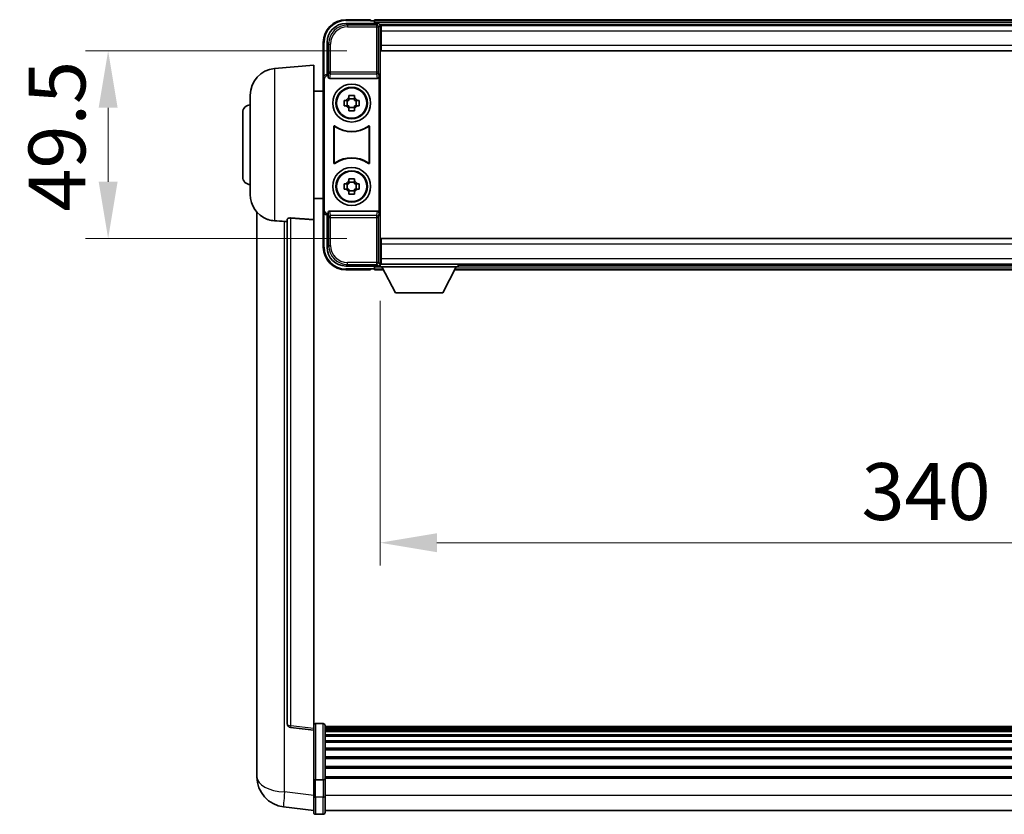
# Model space of a CAD drawing. Units: millimetres. Extents: x 0 to 12387, y 0 to 1686.
# Drawn here: x 4172 to 4432, y 684 to 894 of the extents above; entities that cross this region are included whole.
import ezdxf

# ---------------------------------------------------------------- set-up
doc = ezdxf.new("R2010")
doc.units = ezdxf.units.MM
doc.header["$LTSCALE"] = 6
doc.layers.get('Defpoints').update_dxf_attribs({"lineweight": 25})
for name, color, linetype, lineweight in [('Dimension (ISO)', 7, 'Continuous', 18), ('Visible (ISO)', 7, 'Continuous', 35), ('Visible Narrow (ISO)', 7, 'Continuous', 25)]:
    doc.layers.add(name, color=color, linetype=linetype, lineweight=lineweight)
doc.styles.add('Note Text (TK)', font='txt')
doc.dimstyles.new('Default - Method 1b (TK)', dxfattribs={"dimscale": 6, "dimtxt": 2.5, "dimasz": 2.5, "dimexe": 1, "dimexo": 1.5, "dimgap": 1, "dimtad": 1, "dimtoh": 1, "dimrnd": 1e-08, "dimdsep": 46, "dimtxsty": 'Note Text (TK)', "dimcen": 0.09, "dimdle": 5, "dimclrd": 100, "dimclre": 100, "dimclrt": 7, "dimadec": 1, "dimazin": 1, "dimtfac": 1, "dimtmove": 0, "dimatfit": 3, "dimfxl": 1, "dimtolj": 1, "dimlwd": -1, "dimlwe": -1, "dimarcsym": 0})

# ---------------------------------------------------------------- blocks, each defined once
blk = doc.blocks.new('*D69')
at = {"layer": 'Defpoints', "color": 0}
for p in [(4267.41, 885.63), (4195.41, 836.13), (4267.41, 836.13)]:
    blk.add_point(p, dxfattribs=at)
at = {"layer": 'Dimension (ISO)', "color": 100}
for p, q in [((4258.41, 885.63), (4189.41, 885.63)), ((4195.41, 870.63), (4195.41, 851.13)), ((4258.41, 836.13), (4189.41, 836.13))]:
    blk.add_line(p, q, dxfattribs=at)
for points in [[(4192.91, 870.63), (4197.91, 870.63), (4195.41, 885.63)], [(4192.91, 851.13), (4197.91, 851.13), (4195.41, 836.13)]]:
    blk.add_solid(points, dxfattribs=at)
at = {"layer": 'Dimension (ISO)', "color": 7, "insert": (4181.91, 843.24), "char_height": 15, "attachment_point": 4, "rotation": 90, "style": 'Note Text (TK)'}
blk.add_mtext('\\A1;49.5', dxfattribs=at)
blk = doc.blocks.new('*D70')
at = {"layer": 'Defpoints', "color": 0}
for p in [(4267.16, 828.68), (4607.16, 828.68), (4607.16, 755.88)]:
    blk.add_point(p, dxfattribs=at)
at = {"layer": 'Dimension (ISO)', "color": 100}
for p, q in [((4267.16, 819.68), (4267.16, 749.88)), ((4607.16, 819.68), (4607.16, 749.88)), ((4282.16, 755.88), (4592.16, 755.88))]:
    blk.add_line(p, q, dxfattribs=at)
for points in [[(4282.16, 758.38), (4282.16, 753.38), (4267.16, 755.88)], [(4592.16, 758.38), (4592.16, 753.38), (4607.16, 755.88)]]:
    blk.add_solid(points, dxfattribs=at)
at = {"layer": 'Dimension (ISO)', "color": 7, "insert": (4394.19, 769.38), "char_height": 15, "attachment_point": 4, "style": 'Note Text (TK)'}
blk.add_mtext('\\A1;340', dxfattribs=at)

msp = doc.modelspace()

# ---------------------------------------------------------------- linework, layer by layer
at = {"layer": 'Visible (ISO)'}
for p, q in [((4264.665, 893.8805), (4258.165, 893.8805)), ((4264.665, 893.8805), (4264.665, 893.6305)), ((4608.665, 893.8805), (4265.665, 893.8805)), ((4265.665, 893.5805), (4265.665, 893.8805)), ((4258.1619, 892.8805), (4266.6653, 892.8805)), ((4264.665, 893.5805), (4264.665, 893.6305)), ((4265.415, 893.5805), (4264.665, 893.5805)), ((4265.665, 893.5805), (4265.665, 893.1305)), ((4265.665, 893.3305), (4265.665, 892.8805)), ((4607.2318, 892.6305), (4267.0982, 892.6305)), ((4267.165, 892.3808), (4267.165, 886.7932)), ((4267.415, 892.3805), (4267.165, 892.3805)), ((4267.165, 891.3805), (4267.415, 891.3805)), ((4267.415, 890.8805), (4267.415, 892.3805)), ((4606.915, 892.3805), (4267.415, 892.3805)), ((4267.415, 888.7805), (4267.165, 888.7805)), ((4267.415, 890.8805), (4267.415, 887.1305)), ((4252.165, 887.8805), (4252.165, 878.3811)), ((4253.165, 879.3805), (4253.165, 887.8835)), ((4267.165, 886.7932), (4267.165, 834.9678)), ((4267.415, 885.6305), (4267.415, 887.1305)), ((4606.915, 885.6305), (4267.415, 885.6305)), ((4239.3049, 880.9741), (4249.665, 881.8805)), ((4249.665, 881.8805), (4249.665, 841.1179)), ((4252.165, 843.3799), (4252.165, 878.3811)), ((4252.4269, 843.6418), (4252.4269, 878.1192)), ((4253.1644, 879.3805), (4253.165, 879.3805)), ((4253.165, 879.3805), (4253.4269, 879.1186)), ((4253.4263, 879.1186), (4253.4269, 879.1186)), ((4253.4269, 879.1186), (4253.4269, 878.8922)), ((4253.9228, 878.3805), (4266.4071, 878.3805)), ((4266.9031, 842.8688), (4266.9031, 878.8922)), ((4232.915, 847.7603), (4232.915, 874.0007)), ((4249.665, 875.0305), (4252.165, 875.0305)), ((4258.9483, 873.2723), (4258.9483, 873.8912)), ((4260.3816, 873.0373), (4258.9483, 873.0373)), ((4260.3816, 873.8912), (4260.3816, 873.2723)), ((4257.6543, 872.5972), (4258.2732, 872.5972)), ((4258.2732, 871.1638), (4257.6543, 871.1638)), ((4258.5082, 872.5972), (4258.5082, 871.1638)), ((4258.9483, 870.7237), (4260.3816, 870.7237)), ((4258.9483, 869.8698), (4258.9483, 870.4887)), ((4260.3816, 870.4887), (4260.3816, 869.8698)), ((4260.8217, 872.5972), (4260.8217, 871.1638)), ((4261.0568, 872.5972), (4261.6756, 872.5972)), ((4261.6756, 871.1638), (4261.0568, 871.1638)), ((4230.915, 852.3805), (4230.915, 869.3805)), ((4254.9269, 856.101), (4254.9269, 865.66)), ((4255.0141, 865.4906), (4255.0141, 856.2704)), ((4264.3158, 856.2704), (4264.3158, 865.4906)), ((4264.4031, 865.66), (4264.4031, 856.101)), ((4257.6543, 850.5972), (4258.2732, 850.5972)), ((4258.5082, 850.5972), (4258.5082, 849.1638)), ((4258.9483, 851.2723), (4258.9483, 851.8912)), ((4260.3816, 851.0373), (4258.9483, 851.0373)), ((4260.3816, 851.8912), (4260.3816, 851.2723)), ((4260.8217, 850.5972), (4260.8217, 849.1638)), ((4261.0568, 850.5972), (4261.6756, 850.5972)), ((4258.2732, 849.1638), (4257.6543, 849.1638)), ((4258.9483, 848.7237), (4260.3816, 848.7237)), ((4258.9483, 847.8698), (4258.9483, 848.4887)), ((4260.3816, 848.4887), (4260.3816, 847.8698)), ((4261.6756, 849.1638), (4261.0568, 849.1638)), ((4249.665, 846.7305), (4252.165, 846.7305)), ((4234.665, 843.1302), (4234.665, 698.984)), ((4252.165, 843.3799), (4252.165, 833.8805)), ((4253.165, 842.3805), (4253.1644, 842.3805)), ((4253.165, 842.3805), (4253.4269, 842.6424)), ((4253.165, 833.8775), (4253.165, 842.3805)), ((4253.4269, 842.6424), (4253.4263, 842.6424)), ((4253.4269, 842.8688), (4253.4269, 842.6424)), ((4266.4071, 843.3805), (4253.9228, 843.3805)), ((4242.665, 841.2151), (4242.665, 708.1163)), ((4249.665, 706.8811), (4249.665, 841.1179)), ((4267.165, 834.9678), (4267.165, 829.3802)), ((4267.415, 836.1305), (4606.915, 836.1305)), ((4267.415, 834.6305), (4267.415, 836.1305)), ((4267.415, 834.6305), (4267.415, 830.8805)), ((4267.165, 832.9805), (4267.415, 832.9805)), ((4266.6653, 828.8805), (4258.1619, 828.8805)), ((4265.665, 828.8805), (4265.665, 828.4305)), ((4267.0982, 829.1305), (4267.165, 829.1305)), ((4267.415, 830.3805), (4267.165, 830.3805)), ((4267.165, 829.3805), (4267.415, 829.3805)), ((4267.165, 829.3805), (4267.165, 828.6805)), ((4267.165, 829.3805), (4287.765, 829.3805)), ((4267.415, 829.3805), (4267.415, 830.8805)), ((4267.415, 829.3805), (4606.915, 829.3805)), ((4287.765, 829.3805), (4287.765, 828.6805)), ((4287.765, 829.1305), (4586.565, 829.1305)), ((4258.165, 827.8805), (4264.665, 827.8805)), ((4264.665, 828.1305), (4264.665, 828.1805)), ((4264.665, 828.1805), (4265.415, 828.1805)), ((4264.665, 828.1305), (4264.665, 827.8805)), ((4265.665, 828.6305), (4265.665, 828.1805)), ((4265.665, 827.8805), (4265.665, 828.1805)), ((4265.665, 827.8805), (4268.0766, 827.8805)), ((4267.165, 828.6805), (4287.765, 828.6805)), ((4271.215, 821.7805), (4267.665, 828.6805)), ((4283.715, 821.7805), (4287.265, 828.6805)), ((4286.8534, 827.8805), (4587.4766, 827.8805)), ((4271.215, 821.7805), (4283.715, 821.7805)), ((4249.665, 706.3964), (4243.547, 707.1233)), ((4249.665, 706.8811), (4249.665, 706.3964)), ((4252.165, 708.1422), (4250.165, 708.1422)), ((4252.665, 707.6422), (4252.665, 693.4502)), ((4621.665, 707.3722), (4252.665, 707.3722)), ((4621.665, 707.1406), (4252.665, 707.1406)), ((4621.665, 707.1288), (4252.665, 707.1288)), ((4621.665, 706.8573), (4252.665, 706.8573)), ((4249.665, 706.3964), (4249.665, 694.2261)), ((4621.665, 706.4061), (4252.665, 706.4061)), ((4621.665, 706.0959), (4252.665, 706.0959)), ((4621.665, 705.2259), (4252.665, 705.2259)), ((4621.665, 704.8795), (4252.665, 704.8795)), ((4621.665, 703.6242), (4252.665, 703.6242)), ((4621.665, 703.2451), (4252.665, 703.2451)), ((4621.665, 701.6497), (4252.665, 701.6497)), ((4234.665, 696.9189), (4234.665, 698.984)), ((4621.665, 701.2424), (4252.665, 701.2424)), ((4621.665, 699.3622), (4252.665, 699.3622)), ((4621.665, 698.9322), (4252.665, 698.9322)), ((4621.665, 696.8314), (4252.665, 696.8314)), ((4621.665, 696.3847), (4252.665, 696.3847)), ((4234.665, 695.8925), (4234.665, 694.098)), ((4249.665, 693.4502), (4249.665, 694.2261)), ((4621.665, 694.134), (4252.665, 694.134)), ((4621.665, 693.7636), (4252.665, 693.7636)), ((4249.665, 693.4502), (4249.665, 688.9696)), ((4252.165, 693.3484), (4250.165, 693.3484)), ((4252.665, 688.9696), (4252.665, 693.4502)), ((4249.665, 684.7196), (4249.665, 688.9696)), ((4252.665, 688.9696), (4252.665, 684.7196)), ((4249.665, 685.2045), (4241.7156, 686.1545)), ((4252.165, 684.2196), (4250.165, 684.2196)), ((4621.665, 685.2196), (4252.665, 685.2196))]:
    msp.add_line(p, q, dxfattribs=at)
for centre, radius in [((4259.665, 871.8805), 5), ((4259.665, 871.8805), 4.15), ((4259.665, 871.8805), 4.0013), ((4259.665, 849.8805), 5), ((4259.665, 849.8805), 4.15), ((4259.665, 849.8805), 4.0013)]:
    msp.add_circle(centre, radius, dxfattribs=at)
for centre, radius, start, end in [((4258.165, 887.8805), 6, 90, 180), ((4265.415, 893.3305), 0.25, 0, 90), ((4239.915, 874.0007), 7, 95, 180), ((4259.665, 871.8805), 1.5655, 117.245031, 152.754969), ((4259.665, 871.8805), 1.5655, 27.245031, 62.754969), ((4232.915, 869.3805), 2, 90, 180), ((4259.665, 871.8805), 1.5655, 207.245031, 242.754969), ((4259.665, 871.8805), 1.5655, 297.245031, 332.754969), ((4259.665, 871.8805), 7.5, 233.887744, 306.112256), ((4259.665, 871.8805), 7.5873, 235.141173, 304.858827), ((4259.665, 849.8805), 7.5, 53.887744, 126.112256), ((4259.665, 849.8805), 7.5873, 55.141173, 124.858827), ((4232.915, 852.3805), 2, 180, 270), ((4259.665, 849.8805), 1.5655, 117.245031, 152.754969), ((4259.665, 849.8805), 1.5655, 27.245031, 62.754969), ((4239.915, 847.7603), 7, 180, 248.257044), ((4259.665, 849.8805), 1.5655, 207.245031, 242.754969), ((4259.665, 849.8805), 1.5655, 297.245031, 332.754969), ((4258.165, 833.8805), 6, 180, 270), ((4265.415, 828.4305), 0.25, 270, 0), ((4243.665, 708.1163), 1, 180, 263.22423), ((4250.165, 707.6422), 0.5, 90, 180), ((4252.165, 707.6422), 0.5, 0, 90), ((4242.665, 694.098), 8, 180, 263.184806), ((4250.165, 684.7196), 0.5, 180, 270), ((4252.165, 684.7196), 0.5, 270, 0)]:
    msp.add_arc(centre, radius, start, end, dxfattribs=at)
for centre, major_axis, ratio, start_param, end_param in [((4258.168, 887.8775), (-3.5398, 3.5398), 0.99878277, 5.49839613, 7.06797448), ((4266.6647, 892.3802), (0.354, 0.354), 0.99878277, 5.49839613, 7.06797448), ((4253.1656, 878.3799), (-0.708, 0.708), 0.99878277, 5.49839613, 7.06797448), ((4253.4275, 878.118), (-0.708, 0.708), 0.99878277, 5.49839613, 7.06797448), ((4253.9272, 878.8966), (-0.0697, -0.5117), 0.96815944, 4.8522561, 6.41439087), ((4266.4028, 878.8966), (0.0697, -0.5117), 0.96815944, 6.15197975, 7.71411451), ((4253.1656, 843.3811), (-0.708, -0.708), 0.99878277, 5.49839613, 7.06797448), ((4253.4275, 843.643), (-0.708, -0.708), 0.99878277, 5.49839613, 7.06797448), ((4253.9272, 842.8644), (-0.0697, 0.5117), 0.96815944, 6.15197975, 7.71411451), ((4266.4028, 842.8644), (0.0697, 0.5117), 0.96815944, 4.8522561, 6.41439087), ((4258.168, 833.8835), (-3.5398, -3.5398), 0.99878277, 5.49839613, 7.06797448), ((4266.6647, 829.3808), (0.354, -0.354), 0.99878277, 5.49839613, 7.06797448)]:
    msp.add_ellipse(centre, major_axis=major_axis, ratio=ratio, start_param=start_param, end_param=end_param, dxfattribs=at)
for points, knots in [([(4258.9483, 873.8912), (4259.1951, 873.8985), (4259.4386, 873.9019), (4259.8913, 873.9019), (4260.1348, 873.8985), (4260.3816, 873.8912)], [4.331071921, 4.331071921, 4.331071921, 4.331071921, 4.398975087, 4.398975087, 4.466878254, 4.466878254, 4.466878254, 4.466878254]), ([(4257.6543, 871.1638), (4257.647, 871.4106), (4257.6436, 871.6542), (4257.6436, 872.1068), (4257.647, 872.3504), (4257.6543, 872.5972)], [4.331071921, 4.331071921, 4.331071921, 4.331071921, 4.398975087, 4.398975087, 4.466878254, 4.466878254, 4.466878254, 4.466878254]), ([(4261.6756, 872.5972), (4261.683, 872.3504), (4261.6864, 872.1068), (4261.6864, 871.6542), (4261.683, 871.4106), (4261.6756, 871.1638)], [4.331071921, 4.331071921, 4.331071921, 4.331071921, 4.398975087, 4.398975087, 4.466878254, 4.466878254, 4.466878254, 4.466878254]), ([(4260.3816, 869.8698), (4260.1348, 869.8625), (4259.8913, 869.8591), (4259.4386, 869.8591), (4259.1951, 869.8625), (4258.9483, 869.8698)], [4.331071921, 4.331071921, 4.331071921, 4.331071921, 4.398975087, 4.398975087, 4.466878254, 4.466878254, 4.466878254, 4.466878254]), ([(4255.2447, 865.8215), (4255.2236, 865.8369), (4255.1998, 865.848), (4255.1492, 865.8604), (4255.1229, 865.8616), (4255.0714, 865.8539), (4255.0467, 865.8451), (4255.002, 865.8184), (4254.9824, 865.8008), (4254.9539, 865.7628), (4254.9439, 865.7436), (4254.9303, 865.7028), (4254.9269, 865.6815), (4254.9269, 865.66)], [0, 0, 0, 0, 0.0078199922, 0.0078199922, 0.0156337436, 0.0156337436, 0.0234424956, 0.0234424956, 0.031250375, 0.031250375, 0.0376977954, 0.0376977954, 0.0441465642, 0.0441465642, 0.0441465642, 0.0441465642]), ([(4255.3284, 865.6547), (4255.307, 865.6696), (4255.2829, 865.6801), (4255.2321, 865.6915), (4255.2058, 865.6921), (4255.1545, 865.6832), (4255.1299, 865.6739), (4255.0858, 865.6462), (4255.0667, 865.6282), (4255.0394, 865.5902), (4255.0301, 865.5715), (4255.0174, 865.532), (4255.0141, 865.5113), (4255.0141, 865.4906)], [0, 0, 0, 0, 0.0078195423, 0.0078195423, 0.0156330881, 0.0156330881, 0.0234419233, 0.0234419233, 0.0312500533, 0.0312500533, 0.037477372, 0.037477372, 0.043705905, 0.043705905, 0.043705905, 0.043705905]), ([(4264.3158, 865.4906), (4264.3158, 865.5166), (4264.3107, 865.5425), (4264.2909, 865.5907), (4264.2764, 865.6126), (4264.2398, 865.6497), (4264.2181, 865.6644), (4264.1702, 865.6848), (4264.1445, 865.6902), (4264.0977, 865.6908), (4264.077, 865.6879), (4264.0373, 865.6757), (4264.0186, 865.6665), (4264.0015, 865.6547)], [0, 0, 0, 0, 0.0078195138, 0.0078195138, 0.0156330182, 0.0156330182, 0.0234418051, 0.0234418051, 0.0312498868, 0.0312498868, 0.0374773106, 0.0374773106, 0.0437059044, 0.0437059044, 0.0437059044, 0.0437059044]), ([(4264.4031, 865.66), (4264.4031, 865.686), (4264.398, 865.7119), (4264.3782, 865.7601), (4264.3637, 865.782), (4264.3271, 865.8191), (4264.3054, 865.8338), (4264.2575, 865.8542), (4264.2318, 865.8596), (4264.1842, 865.8602), (4264.1628, 865.857), (4264.1219, 865.844), (4264.1026, 865.8342), (4264.0852, 865.8215)], [0, 0, 0, 0, 0.0078199624, 0.0078199624, 0.0156336701, 0.0156336701, 0.023442371, 0.023442371, 0.0312501991, 0.0312501991, 0.0376977323, 0.0376977323, 0.0441465637, 0.0441465637, 0.0441465637, 0.0441465637]), ([(4254.9269, 856.101), (4254.9269, 856.075), (4254.932, 856.0491), (4254.9518, 856.0009), (4254.9663, 855.979), (4255.0028, 855.9419), (4255.0246, 855.9272), (4255.0725, 855.9068), (4255.0982, 855.9014), (4255.1457, 855.9008), (4255.1671, 855.904), (4255.208, 855.917), (4255.2273, 855.9268), (4255.2447, 855.9395)], [0, 0, 0, 0, 0.0078199624, 0.0078199624, 0.0156336702, 0.0156336702, 0.023442371, 0.023442371, 0.0312501992, 0.0312501992, 0.0376977324, 0.0376977324, 0.0441465637, 0.0441465637, 0.0441465637, 0.0441465637]), ([(4255.0141, 856.2704), (4255.0141, 856.2444), (4255.0192, 856.2185), (4255.039, 856.1703), (4255.0535, 856.1484), (4255.0901, 856.1114), (4255.1118, 856.0966), (4255.1597, 856.0762), (4255.1854, 856.0708), (4255.2322, 856.0702), (4255.2529, 856.0731), (4255.2926, 856.0853), (4255.3114, 856.0945), (4255.3284, 856.1063)], [0, 0, 0, 0, 0.0078195138, 0.0078195138, 0.0156330182, 0.0156330182, 0.0234418051, 0.0234418051, 0.0312498868, 0.0312498868, 0.0374773106, 0.0374773106, 0.0437059044, 0.0437059044, 0.0437059044, 0.0437059044]), ([(4264.0015, 856.1063), (4264.0229, 856.0914), (4264.047, 856.0809), (4264.0979, 856.0695), (4264.1242, 856.0689), (4264.1755, 856.0778), (4264.2, 856.0871), (4264.2441, 856.1148), (4264.2632, 856.1328), (4264.2905, 856.1708), (4264.2999, 856.1895), (4264.3126, 856.229), (4264.3158, 856.2497), (4264.3158, 856.2704)], [0, 0, 0, 0, 0.0078195423, 0.0078195423, 0.0156330881, 0.0156330881, 0.0234419233, 0.0234419233, 0.0312500533, 0.0312500533, 0.037477372, 0.037477372, 0.043705905, 0.043705905, 0.043705905, 0.043705905]), ([(4264.0852, 855.9395), (4264.1063, 855.9241), (4264.1301, 855.913), (4264.1808, 855.9006), (4264.207, 855.8994), (4264.2585, 855.9071), (4264.2833, 855.9159), (4264.328, 855.9426), (4264.3475, 855.9602), (4264.376, 855.9982), (4264.386, 856.0174), (4264.3996, 856.0582), (4264.4031, 856.0795), (4264.4031, 856.101)], [0, 0, 0, 0, 0.0078199922, 0.0078199922, 0.0156337436, 0.0156337436, 0.0234424956, 0.0234424956, 0.031250375, 0.031250375, 0.0376977954, 0.0376977954, 0.0441465642, 0.0441465642, 0.0441465642, 0.0441465642]), ([(4257.6543, 849.1638), (4257.647, 849.4106), (4257.6436, 849.6542), (4257.6436, 850.1068), (4257.647, 850.3504), (4257.6543, 850.5972)], [4.331071921, 4.331071921, 4.331071921, 4.331071921, 4.398975087, 4.398975087, 4.466878254, 4.466878254, 4.466878254, 4.466878254]), ([(4258.9483, 851.8912), (4259.1951, 851.8985), (4259.4386, 851.9019), (4259.8913, 851.9019), (4260.1348, 851.8985), (4260.3816, 851.8912)], [4.331071921, 4.331071921, 4.331071921, 4.331071921, 4.398975087, 4.398975087, 4.466878254, 4.466878254, 4.466878254, 4.466878254]), ([(4261.6756, 850.5972), (4261.683, 850.3504), (4261.6864, 850.1068), (4261.6864, 849.6542), (4261.683, 849.4106), (4261.6756, 849.1638)], [4.331071921, 4.331071921, 4.331071921, 4.331071921, 4.398975087, 4.398975087, 4.466878254, 4.466878254, 4.466878254, 4.466878254]), ([(4260.3816, 847.8698), (4260.1348, 847.8625), (4259.8913, 847.8591), (4259.4386, 847.8591), (4259.1951, 847.8625), (4258.9483, 847.8698)], [4.331071921, 4.331071921, 4.331071921, 4.331071921, 4.398975087, 4.398975087, 4.466878254, 4.466878254, 4.466878254, 4.466878254]), ([(4237.3219, 841.2583), (4237.434, 841.2136), (4237.5495, 841.1715), (4238.1789, 840.9644), (4238.7295, 840.8587), (4239.3049, 840.8264)], [-4.49329069, -4.49329069, -4.49329069, -4.49329069, -4.442199692, -4.442199692, -4.222488194, -4.222488194, -4.222488194, -4.222488194]), ([(4239.3049, 840.8264), (4239.3085, 840.8262), (4239.3121, 840.826), (4240.1546, 840.7786), (4241.0746, 840.7241), (4241.9677, 840.6502)], [2.102258604, 2.102258604, 2.102258604, 2.102258604, 2.10340374, 2.10340374, 2.370180755, 2.370180755, 2.370180755, 2.370180755]), ([(4242.665, 841.2151), (4242.6652, 841.2581), (4242.6845, 841.3037), (4242.7761, 841.3997), (4242.8572, 841.4495), (4243.0394, 841.5132), (4243.1331, 841.5364), (4243.2964, 841.5558), (4243.3546, 841.5597), (4243.4681, 841.5615), (4243.5231, 841.5599), (4243.5778, 841.5559)], [0.192845303, 0.192845303, 0.192845303, 0.192845303, 0.240507365, 0.240507365, 0.297130074, 0.297130074, 0.334079186, 0.334079186, 0.352553742, 0.352553742, 0.369009283, 0.369009283, 0.369009283, 0.369009283]), ([(4234.665, 698.984), (4234.665, 698.8902), (4234.6653, 698.7965), (4234.6683, 698.1798), (4234.6746, 697.6723), (4234.6746, 696.8112), (4234.6683, 696.3964), (4234.6653, 696.0037), (4234.665, 695.9467), (4234.665, 695.8925)], [4.535339596, 4.535339596, 4.535339596, 4.535339596, 4.561894963, 4.561894963, 4.711051305, 4.711051305, 4.860207647, 4.860207647, 4.886763014, 4.886763014, 4.886763014, 4.886763014]), ([(4234.6686, 696.362), (4234.6675, 696.4668), (4234.6665, 696.5774), (4234.6653, 696.7666), (4234.665, 696.8419), (4234.665, 696.9189)], [4.818278025, 4.818278025, 4.818278025, 4.818278025, 4.8602076466, 4.8602076466, 4.8867630138, 4.8867630138, 4.8867630138, 4.8867630138]), ([(4249.665, 693.4502), (4249.665, 693.4499), (4249.665, 693.4497), (4249.6652, 693.4423), (4249.6693, 693.435), (4249.6853, 693.4208), (4249.6971, 693.4138), (4249.7399, 693.3953), (4249.7785, 693.3845), (4249.8724, 693.3669), (4249.9259, 693.36), (4250.042, 693.3508), (4250.1031, 693.3484), (4250.165, 693.3484)], [-0.0003347789, -0.0003347789, -0.0003347789, -0.0003347789, 0, 0, 0.011463002, 0.011463002, 0.0228675214, 0.0228675214, 0.0430502261, 0.0430502261, 0.0621538264, 0.0621538264, 0.0807455701, 0.0807455701, 0.0807455701, 0.0807455701]), ([(4252.665, 693.4502), (4252.665, 693.4499), (4252.665, 693.4497), (4252.6647, 693.4423), (4252.6606, 693.435), (4252.6446, 693.4208), (4252.6328, 693.4138), (4252.59, 693.3953), (4252.5514, 693.3845), (4252.4575, 693.3669), (4252.404, 693.36), (4252.2879, 693.3508), (4252.2268, 693.3484), (4252.165, 693.3484)], [-0.0809227639, -0.0809227639, -0.0809227639, -0.0809227639, -0.0805886357, -0.0805886357, -0.0691479127, -0.0691479127, -0.0577655589, -0.0577655589, -0.0376220805, -0.0376220805, -0.0185556094, -0.0185556094, 0, 0, 0, 0])]:
    msp.add_open_spline(points, degree=3, knots=knots, dxfattribs=at)
for points, weights in [([(4258.9483, 873.2723), (4258.9483, 872.8625), (4258.9483, 872.5972)], [1.03074466748, 1.22656475141, 1.35956394726]), ([(4260.3816, 872.5972), (4260.3816, 872.8625), (4260.3816, 873.2723)], [1.35956394726, 1.22656475141, 1.03074466748]), ([(4258.9483, 872.5972), (4258.683, 872.5972), (4258.2732, 872.5972)], [1.35956394726, 1.22656475141, 1.03074466748]), ([(4258.2732, 871.1638), (4258.683, 871.1638), (4258.9483, 871.1638)], [1.03074466748, 1.22656475141, 1.35956394726]), ([(4258.9483, 871.1638), (4258.9483, 870.8985), (4258.9483, 870.4887)], [1.35956394726, 1.22656475141, 1.03074466748]), ([(4261.0568, 872.5972), (4260.6469, 872.5972), (4260.3816, 872.5972)], [1.03074466748, 1.22656475141, 1.35956394726]), ([(4260.3816, 870.4887), (4260.3816, 870.8985), (4260.3816, 871.1638)], [1.03074466748, 1.22656475141, 1.35956394726]), ([(4260.3816, 871.1638), (4260.6469, 871.1638), (4261.0568, 871.1638)], [1.35956394726, 1.22656475141, 1.03074466748]), ([(4258.9483, 850.5972), (4258.683, 850.5972), (4258.2732, 850.5972)], [1.35956394726, 1.22656475141, 1.03074466748]), ([(4258.9483, 851.2723), (4258.9483, 850.8625), (4258.9483, 850.5972)], [1.03074466748, 1.22656475141, 1.35956394726]), ([(4260.3816, 850.5972), (4260.3816, 850.8625), (4260.3816, 851.2723)], [1.35956394726, 1.22656475141, 1.03074466748]), ([(4261.0568, 850.5972), (4260.6469, 850.5972), (4260.3816, 850.5972)], [1.03074466748, 1.22656475141, 1.35956394726]), ([(4258.2732, 849.1638), (4258.683, 849.1638), (4258.9483, 849.1638)], [1.03074466748, 1.22656475141, 1.35956394726]), ([(4258.9483, 849.1638), (4258.9483, 848.8985), (4258.9483, 848.4887)], [1.35956394726, 1.22656475141, 1.03074466748]), ([(4260.3816, 848.4887), (4260.3816, 848.8985), (4260.3816, 849.1638)], [1.03074466748, 1.22656475141, 1.35956394726]), ([(4260.3816, 849.1638), (4260.6469, 849.1638), (4261.0568, 849.1638)], [1.35956394726, 1.22656475141, 1.03074466748])]:
    msp.add_rational_spline(points, weights, degree=2, dxfattribs=at)
for points in [[(4241.9677, 840.6502), (4242.316, 840.6214), (4242.665, 840.5926)], [(4249.665, 841.1179), (4246.5993, 841.3379), (4243.5778, 841.5559)]]:
    msp.add_open_spline(points, degree=2, dxfattribs=at)
at = {"layer": 'Visible Narrow (ISO)'}
for p, q in [((4258.165, 893.8805), (4258.165, 893.6305)), ((4258.5816, 892.4608), (4258.1619, 892.8805)), ((4258.165, 893.6305), (4264.665, 893.6305)), ((4258.5816, 892.4608), (4258.5816, 891.9611)), ((4266.2456, 892.4608), (4258.5816, 892.4608)), ((4258.5816, 891.9611), (4266.2456, 891.9611)), ((4608.665, 893.5805), (4265.665, 893.5805)), ((4608.665, 893.1305), (4265.665, 893.1305)), ((4266.6653, 892.8805), (4266.2456, 892.4608)), ((4266.2456, 892.4608), (4266.2456, 891.9611)), ((4266.2456, 891.9611), (4266.7453, 891.9611)), ((4266.2456, 891.9611), (4266.2456, 880.0495)), ((4266.7453, 891.9611), (4267.165, 892.3808)), ((4266.7453, 880.0495), (4266.7453, 891.9611)), ((4267.415, 891.0805), (4267.165, 891.0805)), ((4267.415, 889.1805), (4267.165, 889.1805)), ((4606.915, 890.8805), (4267.415, 890.8805)), ((4252.165, 887.8805), (4252.415, 887.8805)), ((4252.415, 879.0425), (4252.415, 887.8805)), ((4253.165, 887.8835), (4253.5846, 887.4639)), ((4253.5846, 887.4639), (4254.0843, 887.4639)), ((4253.5846, 887.4639), (4253.5846, 880.0495)), ((4254.0843, 880.0495), (4254.0843, 887.4639)), ((4267.415, 887.1305), (4606.915, 887.1305)), ((4239.3049, 880.9741), (4239.3049, 840.8264)), ((4252.165, 878.3811), (4252.4269, 878.1192)), ((4253.4263, 879.1186), (4253.1644, 879.3805)), ((4253.5846, 880.0495), (4253.4269, 878.8922)), ((4254.0843, 880.0495), (4253.5846, 880.0495)), ((4253.9228, 878.3805), (4254.0843, 879.5652)), ((4254.0843, 879.5652), (4254.0843, 880.0495)), ((4266.2456, 880.0495), (4254.0843, 880.0495)), ((4254.0843, 879.5652), (4266.2456, 879.5652)), ((4266.7453, 880.0495), (4266.2456, 880.0495)), ((4266.2456, 880.0495), (4266.2456, 879.5652)), ((4266.2456, 879.5652), (4266.4071, 878.3805)), ((4266.9031, 878.8922), (4266.7453, 880.0495)), ((4252.4269, 843.6418), (4252.165, 843.3799)), ((4252.415, 833.8805), (4252.415, 842.7185)), ((4253.1644, 842.3805), (4253.4263, 842.6424)), ((4253.4269, 842.8688), (4253.5846, 841.7115)), ((4254.0843, 842.1958), (4253.9228, 843.3805)), ((4266.2456, 842.1958), (4254.0843, 842.1958)), ((4254.0843, 841.7115), (4254.0843, 842.1958)), ((4266.4071, 843.3805), (4266.2456, 842.1958)), ((4266.2456, 842.1958), (4266.2456, 841.7115)), ((4266.7453, 841.7115), (4266.9031, 842.8688)), ((4241.9677, 690.1132), (4241.9677, 840.6502)), ((4243.5778, 707.6044), (4243.5778, 841.5559)), ((4253.5846, 841.7115), (4254.0843, 841.7115)), ((4253.5846, 841.7115), (4253.5846, 834.2971)), ((4254.0843, 834.2971), (4254.0843, 841.7115)), ((4254.0843, 841.7115), (4266.2456, 841.7115)), ((4266.2456, 841.7115), (4266.7453, 841.7115)), ((4266.2456, 841.7115), (4266.2456, 829.7999)), ((4266.7453, 829.7999), (4266.7453, 841.7115)), ((4253.5846, 834.2971), (4253.165, 833.8775)), ((4253.5846, 834.2971), (4254.0843, 834.2971)), ((4606.915, 834.6305), (4267.415, 834.6305)), ((4252.165, 833.8805), (4252.415, 833.8805)), ((4267.165, 832.5805), (4267.415, 832.5805)), ((4258.1619, 828.8805), (4258.5816, 829.3002)), ((4266.2456, 829.7999), (4258.5816, 829.7999)), ((4258.5816, 829.3002), (4258.5816, 829.7999)), ((4258.5816, 829.3002), (4266.2456, 829.3002)), ((4266.2456, 829.7999), (4266.2456, 829.3002)), ((4266.7453, 829.7999), (4266.2456, 829.7999)), ((4266.2456, 829.3002), (4266.6653, 828.8805)), ((4267.165, 829.3802), (4266.7453, 829.7999)), ((4267.165, 830.6805), (4267.415, 830.6805)), ((4267.415, 830.8805), (4606.915, 830.8805)), ((4264.665, 828.1305), (4258.165, 828.1305)), ((4258.165, 827.8805), (4258.165, 828.1305)), ((4265.665, 828.6305), (4267.6907, 828.6305)), ((4265.665, 828.1805), (4267.9222, 828.1805)), ((4287.0077, 828.1805), (4587.3222, 828.1805)), ((4287.2392, 828.6305), (4587.0907, 828.6305)), ((4249.665, 706.8811), (4243.5778, 707.6044)), ((4250.165, 708.1422), (4250.165, 693.3484)), ((4252.165, 693.3484), (4252.165, 708.1422)), ((4250.165, 688.7196), (4250.165, 693.3484)), ((4252.165, 693.3484), (4252.165, 688.7196)), ((4249.665, 689.1933), (4241.9677, 690.1132)), ((4250.165, 688.7196), (4250.165, 684.2196)), ((4252.165, 688.7196), (4250.165, 688.7196)), ((4252.165, 684.2196), (4252.165, 688.7196)), ((4621.665, 689.2196), (4252.665, 689.2196))]:
    msp.add_line(p, q, dxfattribs=at)
for centre, start, end in [((4258.165, 887.8805), 90, 180), ((4258.165, 833.8805), 180, 270)]:
    msp.add_arc(centre, 5.75, start, end, dxfattribs=at)
for centre, major_axis, ratio, start_param, end_param in [((4258.5871, 887.4584), (-3.539, 3.539), 0.99902583, 5.49839613, 7.06797448), ((4258.5871, 887.4584), (-3.1859, 3.1859), 0.99878277, 5.49839613, 7.06797448), ((4266.2456, 891.9611), (-0.3536, 0.3536), 0.99878277, 3.9275998, 5.49717816), ((4254.0843, 880.0495), (-0.4954, 0.0675), 0.96815944, 0.13986712, 1.70200189), ((4266.2456, 880.0495), (0.4954, 0.0675), 0.96815944, 4.58118342, 6.14331819), ((4254.0843, 841.7115), (-0.4954, -0.0675), 0.96815944, 4.58118342, 6.14331819), ((4266.2456, 841.7115), (0.4954, -0.0675), 0.96815944, 0.13986712, 1.70200189), ((4258.5871, 834.3026), (-3.539, -3.539), 0.99902583, 5.49839613, 7.06797448), ((4258.5871, 834.3026), (-3.1859, -3.1859), 0.99878277, 5.49839613, 7.06797448), ((4266.2456, 829.7999), (0.3536, 0.3536), 0.99878277, 3.9275998, 5.49717816), ((4243.665, 708.1163), (-1, 0), 0.51386086, 0, 1.48352986), ((4243.665, 708.1163), (-0.118, -0.993), 0.03058485, 5.25761698, 6.28318531), ((4242.665, 694.098), (-8, 0), 0.5, 0, 1.48352986), ((4242.665, 694.098), (-0.9493, -7.9435), 0.03178074, 5.24167868, 6.28318531), ((4250.165, 688.9696), (-0.5, 0), 0.5, 0, 1.57079633), ((4252.165, 688.9696), (0.5, 0), 0.5, 4.71238898, 6.28318531)]:
    msp.add_ellipse(centre, major_axis=major_axis, ratio=ratio, start_param=start_param, end_param=end_param, dxfattribs=at)
for points, knots in [([(4254.9269, 865.66), (4254.9335, 865.647), (4254.9401, 865.634), (4254.9545, 865.6058), (4254.9623, 865.5906), (4254.9701, 865.5755), (4254.978, 865.5601), (4254.986, 865.5448), (4255.0006, 865.5165), (4255.0074, 865.5035), (4255.0141, 865.4906)], [0.020398723, 0.020398723, 0.020398723, 0.020398723, 0.134122692, 0.134122692, 0.268245385, 0.268245385, 0.268245385, 0.404702592, 0.404702592, 0.520761731, 0.520761731, 0.520761731, 0.520761731]), ([(4255.3284, 865.6547), (4255.3219, 865.6674), (4255.3155, 865.6802), (4255.3014, 865.708), (4255.2938, 865.7232), (4255.2862, 865.7383), (4255.2787, 865.7532), (4255.2712, 865.7682), (4255.2574, 865.7959), (4255.251, 865.8087), (4255.2447, 865.8215)], [-0.520761731, -0.520761731, -0.520761731, -0.520761731, -0.404702592, -0.404702592, -0.268245385, -0.268245385, -0.268245385, -0.134122692, -0.134122692, -0.020398723, -0.020398723, -0.020398723, -0.020398723]), ([(4264.0852, 865.8215), (4264.0789, 865.8087), (4264.0726, 865.7959), (4264.0587, 865.7682), (4264.0512, 865.7532), (4264.0438, 865.7383), (4264.0362, 865.7231), (4264.0286, 865.708), (4264.0145, 865.6802), (4264.008, 865.6674), (4264.0015, 865.6547)], [0.020398739, 0.020398739, 0.020398739, 0.020398739, 0.134152804, 0.134152804, 0.268305608, 0.268305608, 0.268305608, 0.404732719, 0.404732719, 0.520761746, 0.520761746, 0.520761746, 0.520761746]), ([(4264.3158, 865.4906), (4264.3225, 865.5035), (4264.3293, 865.5165), (4264.344, 865.5447), (4264.3519, 865.5601), (4264.3598, 865.5755), (4264.3676, 865.5906), (4264.3754, 865.6058), (4264.3898, 865.634), (4264.3964, 865.647), (4264.4031, 865.66)], [-0.520761746, -0.520761746, -0.520761746, -0.520761746, -0.404732719, -0.404732719, -0.268305608, -0.268305608, -0.268305608, -0.134152804, -0.134152804, -0.020398739, -0.020398739, -0.020398739, -0.020398739]), ([(4255.0141, 856.2704), (4255.0074, 856.2575), (4255.0006, 856.2445), (4254.986, 856.2162), (4254.978, 856.2009), (4254.9701, 856.1855), (4254.9623, 856.1704), (4254.9545, 856.1552), (4254.9401, 856.1271), (4254.9335, 856.1141), (4254.9269, 856.101)], [-0.520377854, -0.520377854, -0.520377854, -0.520377854, -0.404165284, -0.404165284, -0.267938507, -0.267938507, -0.267938507, -0.133969253, -0.133969253, -0.020014847, -0.020014847, -0.020014847, -0.020014847]), ([(4255.2447, 855.9395), (4255.251, 855.9523), (4255.2574, 855.9651), (4255.2712, 855.9929), (4255.2787, 856.0078), (4255.2862, 856.0227), (4255.2938, 856.0378), (4255.3014, 856.0529), (4255.3154, 856.0808), (4255.3219, 856.0936), (4255.3284, 856.1063)], [0.020014847, 0.020014847, 0.020014847, 0.020014847, 0.133969253, 0.133969253, 0.267938507, 0.267938507, 0.267938507, 0.404165284, 0.404165284, 0.520377854, 0.520377854, 0.520377854, 0.520377854]), ([(4264.0015, 856.1063), (4264.008, 856.0936), (4264.0145, 856.0808), (4264.0286, 856.053), (4264.0362, 856.0379), (4264.0438, 856.0227), (4264.0513, 856.0078), (4264.0587, 855.9928), (4264.0726, 855.9651), (4264.0789, 855.9523), (4264.0852, 855.9395)], [-0.520761731, -0.520761731, -0.520761731, -0.520761731, -0.404718404, -0.404718404, -0.268277009, -0.268277009, -0.268277009, -0.134138504, -0.134138504, -0.020398723, -0.020398723, -0.020398723, -0.020398723]), ([(4264.4031, 856.101), (4264.3964, 856.114), (4264.3898, 856.127), (4264.3754, 856.1552), (4264.3676, 856.1704), (4264.3598, 856.1855), (4264.3519, 856.2009), (4264.344, 856.2163), (4264.3293, 856.2445), (4264.3225, 856.2575), (4264.3158, 856.2704)], [0.020398723, 0.020398723, 0.020398723, 0.020398723, 0.134138504, 0.134138504, 0.268277009, 0.268277009, 0.268277009, 0.404718404, 0.404718404, 0.520761731, 0.520761731, 0.520761731, 0.520761731])]:
    msp.add_open_spline(points, degree=3, knots=knots, dxfattribs=at)

# ---------------------------------------------------------------- dimensions: what is measured, and where the dimension line sits
at = {"layer": 'Dimension (ISO)', "color": 100}
dim = msp.add_linear_dim(base=(4195.415, 836.1305), p1=(4267.415, 885.6305), p2=(4267.415, 836.1305), angle=90, dimstyle='Default - Method 1b (TK)', override={"dimscale": 0, "dimtxt": 15, "dimasz": 15, "dimexe": 6, "dimexo": 9, "dimgap": 6, "dimtoh": 0, "dimdec": 2, "dimcen": 0.54, "dimtol": 0, "dimlim": 0, "dimtp": 0, "dimtm": 0, "dimtdec": 2, "dimtofl": 0, "dimatfit": 1}, dxfattribs=at)
dim.commit()
dim.dimension.update_dxf_attribs({"geometry": '*D69', "text_midpoint": (4195.415, 860.8805), "dimtype": 160})
dim = msp.add_linear_dim(base=(4607.165, 755.8805), p1=(4267.165, 828.6805), p2=(4607.165, 828.6805), dimstyle='Default - Method 1b (TK)', override={"dimscale": 0, "dimtxt": 15, "dimasz": 15, "dimexe": 6, "dimexo": 9, "dimgap": 6, "dimtoh": 0, "dimdec": 2, "dimcen": 0.54, "dimtol": 0, "dimlim": 0, "dimtp": 0, "dimtm": 0, "dimtdec": 2, "dimtofl": 0, "dimatfit": 1}, dxfattribs=at)
dim.commit()
dim.dimension.update_dxf_attribs({"geometry": '*D70', "text_midpoint": (4409.618, 755.8805), "dimtype": 160})

doc.saveas('drawing.dxf')
